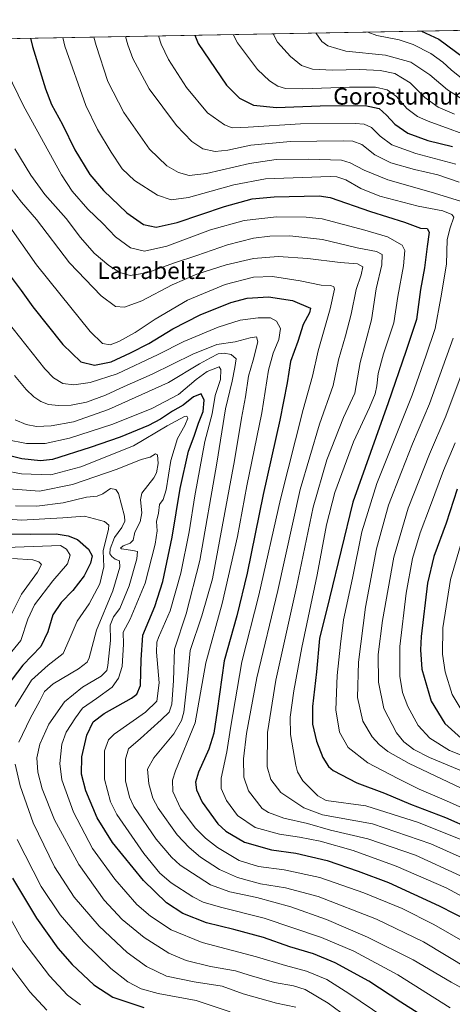
# Model space of a CAD drawing. Units: metres. Extents: x 623961 to 627400, y 4759628 to 4762003.
# Drawn here: x 626868 to 627075, y 4761531 to 4762003 of the extents above; entities that cross this region are included whole.
import ezdxf
from ezdxf.enums import TextEntityAlignment as Align

# ---------------------------------------------------------------- set-up
doc = ezdxf.new("R2010")
doc.units = ezdxf.units.M
doc.header["$MEASUREMENT"] = 0
for name, color, linetype, lineweight in [('Arbolado forestal CxS', 92, 'Continuous', 0), ('Comarca CxS', 21, 'Continuous', 0), ('Comunidad Autónoma CxS', 142, 'Continuous', 0), ('Curva de nivel maestra', 30, 'Continuous', 30), ('Curva de nivel normal', 30, 'Continuous', 0), ('Entidad de ámbito territorial CxS', 92, 'Continuous', 0), ('Municipio CxS', 4, 'Continuous', 0), ('Provincia CxS', 1, 'Continuous', 0), ('Texto cartográfico', 7, 'Continuous', 0)]:
    doc.layers.add(name, color=color, linetype=linetype, lineweight=lineweight)
doc.styles.add('Style-Arial', font='txt')

# ---------------------------------------------------------------- blocks, each defined once
blk = doc.blocks.new('*U12')
at = {"layer": 'Arbolado forestal CxS', "color": 92, "linetype": 'Continuous', "lineweight": 0}
blk.add_polyline3d([(626343.6092999997, 4761984.7653, 850.325800000006), (627357.2000000002, 4762003.34, 1173.523400000006), (627365.9808999998, 4761531.1382, 980.7228000000032), (627359.9194999998, 4761544.632900001, 991.0586000000039), (627347.3151000004, 4761563.9813, 1003.274999999994), (627334.7953000005, 4761580.1555, 1014.0101), (627334.3526999997, 4761596.660499999, 1025.797099999996), (627333.1382999998, 4761618.225500001, 1041.094200000007), (627319.5401, 4761650.886700001, 1066.5965), (627301.7395000001, 4761654.330700001, 1069.862699999998), (627296.5220999997, 4761655.340100001, 1069.1973), (627282.5378999999, 4761654.958500001, 1057.770399999994), (627249.9678999997, 4761659.7871, 1046.171900000001), (627241.4659000002, 4761668.4483, 1049.702399999995), (627227.2430999996, 4761676.953500001, 1054.393599999996), (627211.4039000003, 4761674.614900001, 1049.164600000004), (627199.5317000002, 4761666.668099999, 1044.719599999997), (627189.1851000005, 4761649.234300001, 1031.659599999999), (627177.7725000001, 4761624.148700001, 1019.235499999995), (627166.0647, 4761586.3497, 993.0397999999988), (627141.4555000003, 4761555.1865, 973.7461999999941), (627118.8280999997, 4761545.039899999, 966.1613999999972), (627084.2435, 4761530.1207, 957.8132000000041)], dxfattribs=at)

msp = doc.modelspace()

# ---------------------------------------------------------------- linework, layer by layer
at = {"layer": 'Arbolado forestal CxS', "color": 92, "linetype": 'Continuous', "lineweight": 0, "extrusion": (-0.3284403833172407, -0.006018890888855342, 0.9445055254252842), "elevation": -233603.0184251397, "flags": 128}
msp.add_lwpolyline([(-4749709.116332848, 674313.1420030012), (-4749709.116332847, 675238.612438204)], dxfattribs=at)
at = {"layer": 'Comarca CxS', "color": 21, "linetype": 'Continuous', "lineweight": 0, "flags": 128}
msp.add_lwpolyline([(626298.0364529889, 4759669.688782795), (624002.7500009477, 4759627.619982374), (623967.0729689688, 4761597.973287324), (623961.9504408756, 4761880.877710561), (623960.8600009481, 4761941.099982349), (624001.0251301737, 4761941.836032817), (624140.1429400019, 4761944.385451451), (625590.7868169114, 4761970.969384421), (625619.4248565763, 4761971.494193947), (627180.4860329533, 4762000.101558537), (627357.2000009743, 4762003.339982349), (627361.5562198346, 4761769.083450275), (627382.3325492515, 4760651.808280487), (627400.2200009727, 4759689.889982374)], close=True, dxfattribs=at)
at = {"layer": 'Comunidad Autónoma CxS', "color": 142, "linetype": 'Continuous', "lineweight": 0, "flags": 128}
msp.add_lwpolyline([(626298.0364529889, 4759669.688782795), (624002.7500009477, 4759627.619982374), (623967.0729689688, 4761597.973287324), (623961.9504408756, 4761880.877710561), (623960.8600009481, 4761941.099982349), (624001.0251301737, 4761941.836032817), (624140.1429400019, 4761944.385451451), (625590.7868169114, 4761970.969384421), (625619.4248565763, 4761971.494193947), (627180.4860329533, 4762000.101558537), (627357.2000009743, 4762003.339982349), (627361.5562198346, 4761769.083450275), (627382.3325492515, 4760651.808280487), (627400.2200009727, 4759689.889982374)], close=True, dxfattribs=at)
at = {"layer": 'Curva de nivel maestra', "color": 30, "linetype": 'Continuous', "lineweight": 30, "flags": 128}
for points, elevation in [([(626951.7133999999, 4761995.909200001), (626953.4100000003, 4761991.860099999), (626966.9600000001, 4761971.920100001), (626973.2199999997, 4761965.6601), (626979.8399999999, 4761962.360099999), (626990.9500000002, 4761961.220100001), (627011.8600000005, 4761962.0101), (627033.3700000001, 4761962.1501), (627040.0700000003, 4761960.8201), (627043.6399999997, 4761957.5001), (627047.6200000001, 4761953.170100001), (627053.9000000004, 4761948.9001), (627063.5199999996, 4761945.340100001), (627075.2300000006, 4761942.590100001)], 1025), ([(627060.4742000002, 4761997.9023), (627068.8099999997, 4761993.9801), (627088.4500000002, 4761979.5101)], 1050), ([(626872.9040000001, 4761994.465), (626873.8899999997, 4761990.4101), (626880.1900000004, 4761970.2301), (626882.9600000001, 4761962.700099999), (626888.2699999996, 4761953.0701), (626894.25, 4761940.880100001), (626901.4699999997, 4761929.100099999), (626907.9600000001, 4761921.420100001), (626919.1799999997, 4761910.670100001), (626927.1100000005, 4761905.1601), (626933.2699999996, 4761903.7601), (626943.2599999999, 4761906.0001), (626965.9000000004, 4761913.8201), (626979.2599999999, 4761917.4101), (626989.8099999997, 4761918.450099999), (627011.4299999997, 4761918.850099999), (627016.6799999997, 4761918.020099999), (627035.9000000004, 4761911.280099999), (627052.3399999999, 4761906.300100001), (627059.9800000006, 4761903.280099999), (627063.1699999999, 4761903.130100001), (627064.1200000001, 4761901.460100001), (627063.0999999996, 4761894.5701), (627061.8099999997, 4761884.4001), (627059.9600000001, 4761874.020099999), (627057.9600000001, 4761859.5601), (627052.9699999997, 4761844.2301), (627044.4600000001, 4761819.6601), (627027.5800000001, 4761771.940099999), (627016.25, 4761725.9901), (627011.5700000003, 4761706.5601), (627010.0499999998, 4761690.6501), (627008.2400000002, 4761674.0101), (627008.2199999997, 4761665.420100001), (627010.0199999996, 4761657.340100001), (627013.1100000005, 4761649.5601), (627015.9000000004, 4761645.2401), (627018.1500000004, 4761643.220100001), (627029.5, 4761637.360099999), (627042.6399999997, 4761632.360099999), (627055.0999999996, 4761627.1501), (627071.9100000003, 4761620.780099999), (627084.1799999997, 4761615.360099999)], 1000), ([(626862.2000000002, 4761881.840100001), (626868.5499999998, 4761873.530099999), (626874.1299999999, 4761865.5701), (626888.4500000002, 4761847.550100001), (626897.1500000004, 4761839.220100001), (626903.5999999996, 4761837.700099999), (626911.5999999996, 4761839.270099999), (626920.8899999997, 4761843.640100001), (626929.7400000002, 4761848.050100001), (626941.2199999997, 4761855.0701), (626954.2699999996, 4761861.800100001), (626969.0199999996, 4761867.700099999), (626976.8799999999, 4761869.7501), (626987.1200000001, 4761870.360099999), (626998.6500000004, 4761868.7401), (627007.2400000002, 4761864.9901), (627006.7599999999, 4761862.7401), (627003.6600000003, 4761857.1801), (627001.0599999997, 4761848.970100001), (626997.6500000004, 4761839.390100001), (626995.9500000002, 4761829.220100001), (626992.5300000003, 4761811.2401), (626984.4800000006, 4761775.600099999), (626976.7800000003, 4761737.940099999), (626971.8399999999, 4761717.390100001), (626965.8200000003, 4761695.940099999), (626962.5199999996, 4761671.860099999), (626960.9199999999, 4761661.1601), (626958.4400000004, 4761653.540100001), (626953.54, 4761642.450099999), (626952, 4761637.630100001), (626952.5700000003, 4761634.020099999), (626955.1900000004, 4761628.0701), (626962.7100000001, 4761617.640100001), (626966.6299999999, 4761614.220100001), (626975.5899999999, 4761608.840100001), (626988.4800000006, 4761605.2301), (627000.2199999997, 4761603.5701), (627015.1600000003, 4761600.1801), (627030.0599999997, 4761594.920100001), (627044.5899999999, 4761589.550100001), (627068.8700000001, 4761578.4101), (627091.4500000002, 4761566.9001)], 975), ([(627068.9199999999, 4761520.550100001), (627050.5099999999, 4761532.140100001), (627035.1900000004, 4761542.300100001), (627019.0999999996, 4761551.0001), (627008.5999999996, 4761555.270099999), (626997.2699999996, 4761558.690099999), (626984.7400000002, 4761563.130100001), (626970.4600000001, 4761566.9801), (626957.3600000005, 4761570.1501), (626946.04, 4761574.7401), (626938.2400000002, 4761579.860099999), (626927.0800000001, 4761590.5801), (626912.2699999996, 4761608.7301), (626904.8899999997, 4761620.5001), (626899.4699999997, 4761633.550100001), (626897.3600000005, 4761641.530099999), (626897.5599999997, 4761649.7601), (626900, 4761660.200099999), (626902.9500000002, 4761666.5601), (626908.3399999999, 4761670.5601), (626921.4400000004, 4761678.020099999), (626923.9900000002, 4761679.870100001), (626925.7800000003, 4761684.0801), (626926.0800000001, 4761696.360099999), (626926.8399999999, 4761708.2301), (626932.5199999996, 4761721.9001), (626936.3600000005, 4761733.870100001), (626940.8300000001, 4761755.130100001), (626944.75, 4761778.4801), (626948.6399999997, 4761796.340100001), (626951.3899999997, 4761803.6801), (626953.4600000001, 4761809.9101), (626955.7400000002, 4761815.4001), (626956.2599999999, 4761820.840100001), (626954.8200000003, 4761823.9801), (626951.0800000001, 4761822.470100001), (626946.1699999999, 4761818.550100001), (626941, 4761815.5701), (626935.3600000005, 4761811.770099999), (626929.4800000006, 4761808.7501), (626915.9600000001, 4761803.200099999), (626901.6399999997, 4761798.170100001), (626883.4600000001, 4761792.340100001), (626877.8099999997, 4761791.8301), (626868.7800000003, 4761792.7501), (626859.2599999999, 4761795.140100001)], 950), ([(627077.5800000001, 4761778.140100001), (627072.1799999997, 4761761.950099999), (627066.2699999996, 4761745.9001), (627063.3499999996, 4761733.0601), (627060.3099999997, 4761707.4901), (627059.9199999999, 4761701.200099999), (627060.6699999999, 4761691.940099999), (627065.0499999998, 4761676.5601), (627071.6299999999, 4761665.7301), (627079.6699999999, 4761658.5601)], 1025), ([(626855.5800000001, 4761756.7401), (626872.8099999997, 4761756.6601), (626885.3399999999, 4761756.7401), (626891.0800000001, 4761755.880100001), (626895.5199999996, 4761754.0001), (626900.7300000006, 4761749.4301), (626902.4699999997, 4761746.280099999), (626901.7599999999, 4761742.710100001), (626898.75, 4761736.600099999), (626893.2699999996, 4761729.620100001), (626887.5999999996, 4761723.790100001), (626883.5999999996, 4761717.9001), (626881.2699999996, 4761709.800100001), (626877.9400000004, 4761702.8101), (626869.2400000002, 4761693.7501), (626858.5, 4761679.780099999)], 925), ([(626864.4000000004, 4761591.5801), (626875.7999999998, 4761572.420100001), (626886.0999999996, 4761557.9901), (626892.9199999999, 4761550.220100001), (626903.2699999996, 4761540.520099999), (626912.4500000002, 4761534.550100001), (626927.3600000005, 4761529.590100001)], 925)]:
    msp.add_lwpolyline(points, dxfattribs=dict(at, elevation=elevation))
at = {"layer": 'Curva de nivel normal', "color": 30, "linetype": 'Continuous', "lineweight": 0, "flags": 128}
for points, elevation in [([(626888.4243999999, 4761994.749299999), (626889.4500000002, 4761990.689999999), (626899.4199999999, 4761962.210000001), (626905.1500000004, 4761950.66), (626911.6399999997, 4761939.82), (626916.9600000001, 4761931.850000001), (626922.75, 4761926.17), (626933.7999999998, 4761919.24), (626940.4699999997, 4761916.880000001), (626948.7699999996, 4761918.060000001), (626970.4800000006, 4761924.119999999), (626985.5999999996, 4761926.939999999), (627016.6200000001, 4761928.08), (627019.8799999999, 4761927.939999999), (627024.0899999999, 4761926.59), (627031.3499999996, 4761922.310000001), (627040.4900000002, 4761918.779999999), (627058.8799999999, 4761913.949999999), (627070.6399999997, 4761911.630000001), (627074.9600000001, 4761909.930000001), (627075.9000000004, 4761908.67), (627074.1399999997, 4761903.560000001), (627072.7699999996, 4761897.859999999), (627072.3600000005, 4761886.119999999), (627069.7199999997, 4761869.960000001), (627066.9800000006, 4761855.26), (627062.5899999999, 4761841.9), (627055.9000000004, 4761823.32), (627039.0899999999, 4761780.930000001), (627031.8300000001, 4761757.66), (627027.3899999997, 4761735.560000001), (627023.0999999996, 4761715.560000001), (627021.6200000001, 4761703.9), (627020.0199999996, 4761688.84), (627019.4100000003, 4761672.34), (627021.1600000003, 4761661.699999999), (627025.3200000003, 4761654.32), (627034.7199999997, 4761646.9), (627049.1399999997, 4761639.41), (627059.3399999999, 4761634.300000001), (627072.4400000004, 4761628.74), (627089.4900000002, 4761621)], 1005), ([(627079.1200000001, 4761916.25), (627065.0899999999, 4761920.680000001), (627044.2699999996, 4761926.480000001), (627032.9400000004, 4761931.24), (627026.2400000002, 4761934.77), (627022.0899999999, 4761936.02), (627006.2000000002, 4761936.390000001), (626990.75, 4761936.25), (626977.9400000004, 4761934.42), (626957.2699999996, 4761929.600000001), (626949.04, 4761928.609999999), (626943.9299999997, 4761930.08), (626938.3700000001, 4761933.25), (626930.04, 4761941.32), (626917.7699999996, 4761958.880000001), (626909.9699999997, 4761973.74), (626904.5099999999, 4761990.970000001), (626903.3964000001, 4761995.023700001)], 1010), ([(626918.5284000002, 4761995.301000001), (626919.7000000002, 4761991.25), (626922.0499999998, 4761984.720000001), (626929.8700000001, 4761970.16), (626942.8899999997, 4761952.52), (626950.29, 4761944.890000001), (626955.5800000001, 4761941.42), (626961.5199999996, 4761940.119999999), (626967.5499999998, 4761940.84), (626978.5999999996, 4761943.220000001), (626997.7000000002, 4761944.980000001), (627022.8700000001, 4761945.32), (627027.4699999997, 4761945.029999999), (627031.8200000003, 4761943.41), (627038.1299999999, 4761938.58), (627045.79, 4761934.75), (627057.1399999997, 4761931.430000001), (627068.3399999999, 4761928.960000001), (627078.5099999999, 4761925.470000001)], 1015), ([(626934.4007000001, 4761995.5919), (626935.54, 4761991.539999999), (626939.0899999999, 4761984.289999999), (626947.6900000004, 4761970.810000001), (626957.8399999999, 4761958.619999999), (626966.0300000003, 4761952.91), (626969.6600000003, 4761951.439999999), (626977.4000000004, 4761951.720000001), (627002.3799999999, 4761953.439999999), (627028.5499999998, 4761953.58), (627032.8899999997, 4761953.210000001), (627036.4900000002, 4761951.680000001), (627040.5999999996, 4761947.439999999), (627046.2699999996, 4761943.380000001), (627057.6399999997, 4761939.119999999), (627076.9600000001, 4761934.119999999)], 1020), ([(626970.0658999998, 4761996.2455), (626972.1399999997, 4761992.210000001), (626981.8399999999, 4761979.4), (626987.5700000003, 4761973.970000001), (626991.5, 4761971.460000001), (626995.29, 4761970.279999999), (627003.5999999996, 4761970.140000001), (627025.9400000004, 4761970.99), (627038.4100000003, 4761970.949999999), (627043.9900000002, 4761969.77), (627048.3899999997, 4761966.58), (627053.4299999997, 4761960.800000001), (627058.5599999997, 4761956.99), (627063.5999999996, 4761954.710000001), (627088.9900000002, 4761945.369999999)], 1030), ([(626989.3170999996, 4761996.598400001), (626991.3399999999, 4761992.560000001), (626997.5700000003, 4761985.680000001), (627002.8600000005, 4761981.32), (627008.1900000004, 4761979.66), (627017.8099999997, 4761979.15), (627030.8200000003, 4761979.430000001), (627040.6699999999, 4761979.029999999), (627047.5999999996, 4761977.539999999), (627055.0700000003, 4761973.050000001), (627061.9800000006, 4761965.980000001), (627068.3600000005, 4761961.439999999), (627076.29, 4761958.060000001)], 1035), ([(627009.7308, 4761996.9724), (627012.6200000001, 4761992.949999999), (627015.5499999998, 4761990.859999999), (627024.1399999997, 4761988.300000001), (627043.1100000005, 4761986.26), (627055.3899999997, 4761983.039999999), (627064.3600000005, 4761976.960000001), (627072.8200000003, 4761969.779999999), (627080.7599999999, 4761964.82)], 1040), ([(627034.7648999998, 4761997.4312), (627038.9699999997, 4761995.810000001), (627049.7800000003, 4761993.630000001), (627056.5, 4761991.390000001), (627064.9800000006, 4761987.109999999), (627070.7400000002, 4761983.029999999), (627074.6200000001, 4761979.300000001), (627081.1600000003, 4761974)], 1045), ([(626861.75, 4761978.199999999), (626869.6100000005, 4761961.980000001), (626887.8099999997, 4761928.9), (626892.9800000006, 4761921.17), (626900.4199999999, 4761912.480000001), (626907.5800000001, 4761905.529999999), (626913.6799999997, 4761899.189999999), (626920.9400000004, 4761893.970000001), (626927.5999999996, 4761892.310000001), (626938.2699999996, 4761894.710000001), (626959.2800000003, 4761902.52), (626975.3300000001, 4761906.99), (626990.9299999997, 4761908.730000001), (627005.1500000004, 4761908.67), (627012.8399999999, 4761907.810000001), (627033.25, 4761902.439999999), (627044.1399999997, 4761899.26), (627051.1100000005, 4761895.16), (627052.4400000004, 4761892.58), (627051.8600000005, 4761885.230000001), (627049.1299999999, 4761870.560000001), (627047.0899999999, 4761857.930000001), (627042.2100000001, 4761843.029999999), (627039.5899999999, 4761833.600000001), (627038.9699999997, 4761827.74), (627038.1699999999, 4761823.939999999), (627035.5, 4761817.41), (627027.8200000003, 4761800.9), (627018.8899999997, 4761776.560000001), (627014.9000000004, 4761761.100000001), (627010.3700000001, 4761737.17), (627003.0599999997, 4761702.230000001), (626999.2300000006, 4761681.550000001), (626997.4500000002, 4761668.859999999), (626997.6799999997, 4761660.560000001), (627000.1799999997, 4761645.9), (627001.0300000003, 4761642.65), (627003.5999999996, 4761638.310000001), (627010.7800000003, 4761631.09), (627014.7199999997, 4761628.92), (627033.7000000002, 4761626.390000001), (627059.04, 4761618.27), (627083.3399999999, 4761608.529999999)], 995), ([(626865.4000000004, 4761941.439999999), (626873.0599999997, 4761928.720000001), (626879.9100000003, 4761919.470000001), (626890.0300000003, 4761907.99), (626896.9800000006, 4761898.939999999), (626903.4600000001, 4761891.439999999), (626910.4800000006, 4761885.439999999), (626915.8700000001, 4761882.16), (626920.7699999996, 4761880.689999999), (626928.7800000003, 4761881.949999999), (626941.9400000004, 4761886.710000001), (626952.7199999997, 4761890.300000001), (626967.3399999999, 4761895.369999999), (626979.8899999997, 4761898.57), (626987.6799999997, 4761899.539999999), (626997.2699999996, 4761899.619999999), (627012.9400000004, 4761897.9), (627029.6399999997, 4761893.930000001), (627038.9299999997, 4761892.130000001), (627041.5899999999, 4761890.699999999), (627041.3700000001, 4761885.720000001), (627038.7699999996, 4761874.189999999), (627036.4900000002, 4761859.390000001), (627030.9500000002, 4761838.9), (627028.4000000004, 4761824.230000001), (627023.0599999997, 4761812.560000001), (627014.9800000006, 4761792.230000001), (627008.4400000004, 4761769.57), (627000.5099999999, 4761731.24), (626990.6500000004, 4761686.57), (626986.6100000005, 4761661.42), (626986.4800000006, 4761645.09), (626988.1200000001, 4761638.91), (626992.9400000004, 4761632.77), (627003.9400000004, 4761625.34), (627012.9400000004, 4761621.949999999), (627036.9400000004, 4761617.66), (627064.8399999999, 4761608.140000001), (627088.9000000004, 4761597.4)], 990), ([(626860.4600000001, 4761926.42), (626868.6399999997, 4761915.9), (626875.8200000003, 4761907.550000001), (626891.6500000004, 4761886.800000001), (626906.7999999998, 4761870.83), (626913.7800000003, 4761865.789999999), (626918, 4761865.550000001), (626926.3899999997, 4761868.560000001), (626940.8600000005, 4761876.230000001), (626952.79, 4761881.359999999), (626966.8499999996, 4761885.75), (626979.9000000004, 4761888.84), (626991.7599999999, 4761889.789999999), (627005.9400000004, 4761888.77), (627021.4800000006, 4761886.930000001), (627029.7000000002, 4761886.300000001), (627032.2300000006, 4761884.779999999), (627031.5599999997, 4761880.9), (627029.0300000003, 4761873.9), (627026.6600000003, 4761862.060000001), (627023.9600000001, 4761851.680000001), (627020.5599999997, 4761840.180000001), (627018.1299999999, 4761827.980000001), (627011.5899999999, 4761809.42), (627002.25, 4761778.09), (626991.5499999998, 4761729.65), (626981.5300000003, 4761687.730000001), (626976.5300000003, 4761660.970000001), (626975.1600000003, 4761648.84), (626975.2199999997, 4761640.07), (626977.4199999999, 4761633.560000001), (626983.9800000006, 4761625.100000001), (626987.1299999999, 4761623.050000001), (626994.3899999997, 4761620.470000001), (627005.7300000006, 4761617.92), (627016.7999999998, 4761614.67), (627034.7400000002, 4761610.439999999), (627057.6100000005, 4761602.59), (627079.1600000003, 4761592.779999999)], 985), ([(626861.9100000003, 4761905.529999999), (626875.8899999997, 4761885.730000001), (626887.0999999996, 4761871.930000001), (626901.6100000005, 4761853.880000001), (626907.4400000004, 4761848.08), (626911.0999999996, 4761847.480000001), (626915.29, 4761848.930000001), (626923.0800000001, 4761853.369999999), (626932.6600000003, 4761859.76), (626948.1900000004, 4761868.869999999), (626966.3499999996, 4761876.41), (626979.9400000004, 4761879.82), (626988.9400000004, 4761880.210000001), (627002.2699999996, 4761878.08), (627012.2699999996, 4761875.980000001), (627016.9400000004, 4761875.82), (627018.4199999999, 4761875.17), (627018.6900000004, 4761874.119999999), (627016.6900000004, 4761864.65), (627010.8899999997, 4761844.52), (627008.1100000005, 4761832.369999999), (627003.7699999996, 4761816.41), (626992.9000000004, 4761773.42), (626982.5, 4761727.300000001), (626974.3399999999, 4761695.42), (626968.8700000001, 4761663.560000001), (626967.1399999997, 4761652.230000001), (626964.3600000005, 4761639.560000001), (626964.2999999998, 4761634.560000001), (626967, 4761628.9), (626972.2300000006, 4761621.630000001), (626980.6299999999, 4761616), (626992.3399999999, 4761612.680000001), (627001.9199999999, 4761611.33), (627011.8700000001, 4761609.300000001), (627027.5999999996, 4761604.890000001), (627048.3399999999, 4761597.380000001), (627072.2199999997, 4761586.949999999), (627086.54, 4761579.300000001)], 980), ([(626861.6100000005, 4761858.859999999), (626879.9100000003, 4761835.960000001), (626884, 4761831.630000001), (626888.4000000004, 4761828.789999999), (626893.7699999996, 4761828.26), (626901.6100000005, 4761829.369999999), (626914.4500000002, 4761833.57), (626934.2400000002, 4761842.84), (626946.54, 4761848.99), (626962.9299999997, 4761855.890000001), (626973.5300000003, 4761859.16), (626982.0899999999, 4761860.380000001), (626988, 4761860.359999999), (626990.9000000004, 4761858.82), (626992.8300000001, 4761855.199999999), (626992, 4761850), (626989.2699999996, 4761843.42), (626987.0800000001, 4761835.210000001), (626983.8499999996, 4761814.800000001), (626976.7000000002, 4761779.84), (626972.1299999999, 4761755.41), (626964.8799999999, 4761723.279999999), (626957.0499999998, 4761694.939999999), (626951.9100000003, 4761666.119999999), (626942.5199999996, 4761643.050000001), (626941.1200000001, 4761638.58), (626941.2199999997, 4761633.210000001), (626944.8799999999, 4761625.279999999), (626951.9800000006, 4761615.83), (626956.9400000004, 4761610.810000001), (626962.5499999998, 4761606.380000001), (626973.0099999999, 4761600.15), (626982.3200000003, 4761597.16), (626994.6399999997, 4761595.600000001), (627011.7400000002, 4761591.91), (627032.7400000002, 4761584.560000001), (627051.1500000004, 4761577.01), (627066.3200000003, 4761569.34), (627088.9199999999, 4761556.439999999)], 970), ([(626865.2699999996, 4761832.67), (626870.8300000001, 4761825.980000001), (626874.5, 4761822.460000001), (626877.9800000006, 4761820.17), (626881.5599999997, 4761818.76), (626886.4199999999, 4761818.27), (626892.4900000002, 4761818.480000001), (626899.7800000003, 4761819.890000001), (626908.9100000003, 4761823.25), (626917.9000000004, 4761827.359999999), (626931.2599999999, 4761833.300000001), (626950.7699999996, 4761842.939999999), (626962.2599999999, 4761847.600000001), (626971.0999999996, 4761848.82), (626978.3200000003, 4761850.800000001), (626981.3200000003, 4761851.279999999), (626981.9900000002, 4761848.880000001), (626979.79, 4761840.130000001), (626977.4699999997, 4761832.390000001), (626976.0199999996, 4761822.52), (626974.0800000001, 4761812.210000001), (626970.8300000001, 4761792), (626960.2699999996, 4761735.199999999), (626955.1500000004, 4761717.52), (626949.4400000004, 4761700.82), (626948.3399999999, 4761688.5), (626946.4000000004, 4761671.199999999), (626945.3600000005, 4761667.17), (626941.6399999997, 4761660.779999999), (626932.1100000005, 4761649.300000001), (626929.0599999997, 4761643.850000001), (626929.6200000001, 4761636.84), (626931.5800000001, 4761630.029999999), (626934.1100000005, 4761625.180000001), (626943.3600000005, 4761612.439999999), (626948.9800000006, 4761606.369999999), (626954.4500000002, 4761601.66), (626963.5999999996, 4761595.84), (626972.2699999996, 4761591.949999999), (626983.2699999996, 4761588.99), (626995.2699999996, 4761587.029999999), (627010.9400000004, 4761582.800000001), (627038.7800000003, 4761571.949999999), (627061.4000000004, 4761561.02), (627083.1399999997, 4761547.960000001)], 965), ([(627094.6399999997, 4761627.630000001), (627054.5, 4761646.560000001), (627044.3200000003, 4761652.41), (627040.0800000001, 4761655.76), (627036.7000000002, 4761659.41), (627032.25, 4761666.980000001), (627029.7199999997, 4761678.279999999), (627030.2300000006, 4761695.230000001), (627033.6200000001, 4761721.550000001), (627038.9199999999, 4761749.560000001), (627044.5300000003, 4761770.560000001), (627050.8799999999, 4761786.560000001), (627056.0599999997, 4761799.859999999), (627064.2999999998, 4761819.100000001), (627075.6299999999, 4761850.529999999)], 1010), ([(626865.6100000005, 4761811.52), (626870.9500000002, 4761809.17), (626875.7699999996, 4761808.26), (626882.9299999997, 4761808.529999999), (626893.6299999999, 4761810.560000001), (626910.4000000004, 4761816.41), (626939.1399999997, 4761829.4), (626953.9400000004, 4761838.34), (626959.2699999996, 4761841.180000001), (626963, 4761843.02), (626965.8700000001, 4761843.460000001), (626969.1799999997, 4761842.720000001), (626971.5599999997, 4761840.76), (626970.9500000002, 4761836.59), (626969.5899999999, 4761829.960000001), (626966.3799999999, 4761816.789999999), (626962.3399999999, 4761790.699999999), (626954.0800000001, 4761744.01), (626947.5999999996, 4761718.359999999), (626942, 4761701.480000001), (626941.5800000001, 4761686.449999999), (626940.6799999997, 4761675.039999999), (626939.3799999999, 4761671.230000001), (626935.6200000001, 4761667.560000001), (626925.7100000001, 4761658.609999999), (626919.9600000001, 4761653.58), (626918.4400000004, 4761648.77), (626918.5800000001, 4761638.289999999), (626920.3899999997, 4761630.49), (626922.4800000006, 4761626.039999999), (626933.2000000002, 4761610.310000001), (626940.5099999999, 4761601.640000001), (626944.6900000004, 4761597.859999999), (626959.2699999996, 4761588.51), (626968.5199999996, 4761585.119999999), (626981.4100000003, 4761582.369999999), (626997.8600000005, 4761577.82), (627014.8099999997, 4761571.77), (627034.5599999997, 4761563.369999999), (627056.3899999997, 4761552.42), (627074.6799999997, 4761541.82), (627087.4900000002, 4761534.789999999)], 960), ([(627074.2199999997, 4761529.52), (627049.0599999997, 4761545.34), (627028.0599999997, 4761556.619999999), (627012.5599999997, 4761563.17), (626985.0700000003, 4761572.49), (626964.0599999997, 4761577.699999999), (626955.7199999997, 4761580.050000001), (626950.8200000003, 4761582.609999999), (626940.4600000001, 4761589.470000001), (626934.9500000002, 4761594.08), (626927.3399999999, 4761603.390000001), (626914.3899999997, 4761622.210000001), (626911.3899999997, 4761628.289999999), (626908.4100000003, 4761639.17), (626908.4699999997, 4761652.689999999), (626910.2800000003, 4761658.01), (626913.0700000003, 4761660.76), (626928.0199999996, 4761671.310000001), (626933.5999999996, 4761676.58), (626934.7100000001, 4761685.34), (626933.3899999997, 4761700.02), (626933.4600000001, 4761704.880000001), (626934.3399999999, 4761707.119999999), (626939.9199999999, 4761719.880000001), (626944.9699999997, 4761737.960000001), (626949.0599999997, 4761757.800000001), (626951.7300000006, 4761774.960000001), (626956.6200000001, 4761801.100000001), (626960, 4761814.380000001), (626961.54, 4761823.100000001), (626964.0700000003, 4761830.74), (626964.2400000002, 4761835.640000001), (626963.3799999999, 4761836.82), (626957.5999999996, 4761834.609999999), (626952.4600000001, 4761830.75), (626943.8499999996, 4761823.630000001), (626931.1399999997, 4761816.91), (626912.4400000004, 4761809.33), (626891.7000000002, 4761802.58), (626880, 4761800.119999999), (626871.04, 4761800.08), (626861.3600000005, 4761801.939999999)], 955), ([(627080.4100000003, 4761835.480000001), (627072.1500000004, 4761813.24), (627064.29, 4761794.960000001), (627054.0199999996, 4761769.039999999), (627047.1500000004, 4761745.560000001), (627041.7300000006, 4761715.27), (627039.7100000001, 4761698.859999999), (627039.7599999999, 4761685.66), (627042.4000000004, 4761672.949999999), (627048.4000000004, 4761661.359999999), (627051.9199999999, 4761656.970000001), (627056.7599999999, 4761653.300000001), (627064.2199999997, 4761649.550000001), (627085.3099999997, 4761640.699999999)], 1015), ([(627042.3600000005, 4761525.029999999), (627025.6299999999, 4761536.380000001), (627014.9800000006, 4761542.970000001), (627005.2599999999, 4761547.060000001), (626995.2699999996, 4761549.710000001), (626981.29, 4761553.880000001), (626955.2300000006, 4761560.84), (626940.4299999997, 4761566.869999999), (626930.4699999997, 4761573.34), (626923.9100000003, 4761579.02), (626913.4000000004, 4761591.140000001), (626902.7199999997, 4761605.869999999), (626893.54, 4761623.220000001), (626888.04, 4761638.84), (626886.9600000001, 4761646.550000001), (626888, 4761655.84), (626890.0599999997, 4761661.66), (626894.6100000005, 4761668.470000001), (626897.9400000004, 4761673.100000001), (626904.6500000004, 4761677.850000001), (626912.1399999997, 4761683.27), (626915.2100000001, 4761687.560000001), (626916.9299999997, 4761693.130000001), (626917.5999999996, 4761703.9), (626917.4299999997, 4761709.560000001), (626920.6699999999, 4761715.800000001), (626927.9900000002, 4761733.17), (626932.7999999998, 4761751.890000001), (626933.6399999997, 4761758.220000001), (626933.4000000004, 4761762.699999999), (626934.2800000003, 4761766.730000001), (626934.8099999997, 4761770.779999999), (626936.6100000005, 4761773.230000001), (626938.0199999996, 4761777.9), (626940.2400000002, 4761791.890000001), (626943.4400000004, 4761802.539999999), (626947, 4761808.77), (626948.3200000003, 4761812.230000001), (626947.8700000001, 4761813.27), (626946.75, 4761813.09), (626938.4199999999, 4761808.550000001), (626922.2999999998, 4761798.939999999), (626897.0800000001, 4761788.930000001), (626882.6399999997, 4761785.119999999), (626868.5999999996, 4761785.5), (626851.5199999996, 4761788.800000001)], 945), ([(627076.54, 4761800.380000001), (627070.9699999997, 4761787.109999999), (627064.8200000003, 4761770.41), (627059.7599999999, 4761757.230000001), (627056.1399999997, 4761744.9), (627053.1100000005, 4761728.279999999), (627050.1200000001, 4761702.74), (627050.0099999999, 4761688.470000001), (627051.3399999999, 4761680.65), (627053.8399999999, 4761674.02), (627058.9100000003, 4761664.77), (627064.4100000003, 4761658.76), (627073.8499999996, 4761652.800000001), (627103.6100000005, 4761641.140000001)], 1020), ([(627030.8499999996, 4761520.51), (627015.7000000002, 4761531.74), (627004.6799999997, 4761538.25), (626999.1299999999, 4761540.07), (626989.9699999997, 4761541.59), (626977.7800000003, 4761545.07), (626971.1799999997, 4761547.140000001), (626959.3200000003, 4761549.279999999), (626947.5700000003, 4761552.189999999), (626939.3600000005, 4761555.65), (626927.4800000006, 4761563.100000001), (626916.8799999999, 4761571.84), (626908.3499999996, 4761581.16), (626896.1799999997, 4761598.230000001), (626884.4100000003, 4761619.560000001), (626878.4800000006, 4761634.439999999), (626876.4299999997, 4761642.390000001), (626875.9299999997, 4761649.279999999), (626877.3799999999, 4761655.949999999), (626881.7599999999, 4761665.550000001), (626889.2699999996, 4761676.180000001), (626897.9199999999, 4761683.220000001), (626906.8700000001, 4761688.560000001), (626909.4900000002, 4761691.230000001), (626910.0999999996, 4761693.560000001), (626911.2599999999, 4761705.560000001), (626911.2000000002, 4761712.9), (626912.7999999998, 4761716.9), (626915.7199999997, 4761720.9), (626920.3200000003, 4761731.9), (626923.8700000001, 4761744.75), (626924.25, 4761748.26), (626922.0700000003, 4761748.84), (626916.6600000003, 4761749.5), (626916.1299999999, 4761749.970000001), (626917.3300000001, 4761751.09), (626920.7300000006, 4761752.33), (626922.1900000004, 4761753.76), (626922.9800000006, 4761757.560000001), (626925.5999999996, 4761762.560000001), (626926.2699999996, 4761766.9), (626925.7800000003, 4761773), (626926.3499999996, 4761776.230000001), (626932.0999999996, 4761783.560000001), (626933.3799999999, 4761785.970000001), (626934.2100000001, 4761790.560000001), (626933.8600000005, 4761794.609999999), (626932.8899999997, 4761795.07), (626930.3399999999, 4761793.59), (626926.0499999998, 4761792.4), (626914.5499999998, 4761787.83), (626893.1200000001, 4761780.380000001), (626877.2300000006, 4761777.300000001), (626862.7000000002, 4761778.32)], 940), ([(626867.4199999999, 4761656.930000001), (626872.7400000002, 4761668.230000001), (626877.5, 4761676.619999999), (626879.6600000003, 4761681.199999999), (626883.8600000005, 4761684.859999999), (626896.04, 4761691.99), (626900.1799999997, 4761695.230000001), (626901.0999999996, 4761697.380000001), (626904.5800000001, 4761710.600000001), (626912.3799999999, 4761729.4), (626915.8200000003, 4761740.710000001), (626915.5800000001, 4761743.75), (626913.4900000002, 4761744.619999999), (626911.9400000004, 4761745.850000001), (626911, 4761747.24), (626911.1200000001, 4761749.550000001), (626913.2800000003, 4761754.970000001), (626916.8200000003, 4761759.859999999), (626918.1100000005, 4761762.800000001), (626918.0599999997, 4761765.26), (626915.2199999997, 4761776.09), (626913.9199999999, 4761778.039999999), (626911.2699999996, 4761778.539999999), (626907.5999999996, 4761775.9), (626904.9199999999, 4761774.789999999), (626899.7999999998, 4761774.369999999), (626888.6799999997, 4761771.609999999), (626876.0300000003, 4761769.99), (626865.7100000001, 4761770.24)], 935), ([(626865.5499999998, 4761673.92), (626873.5, 4761686.52), (626881.3700000001, 4761693.779999999), (626888.5499999998, 4761699.369999999), (626891.5099999999, 4761705.9), (626895.29, 4761714.810000001), (626901.1299999999, 4761723.210000001), (626906.2400000002, 4761732.810000001), (626908.1100000005, 4761740.9), (626907.8300000001, 4761748.560000001), (626910.3300000001, 4761759.060000001), (626910.5700000003, 4761760.939999999), (626908.4199999999, 4761762.710000001), (626898.9199999999, 4761765.220000001), (626888.5300000003, 4761764.380000001), (626868.4600000001, 4761763.380000001), (626838.5800000001, 4761765.680000001)], 930), ([(627080.7199999997, 4761756.630000001), (627074.3600000005, 4761734.9), (627070.6500000004, 4761711.74), (627070.4299999997, 4761699), (627071.7800000003, 4761690.560000001), (627075.2000000002, 4761679.779999999), (627079.4299999997, 4761672.49)], 1030), ([(626859.7000000002, 4761695.119999999), (626868.3200000003, 4761705.539999999), (626871.6799999997, 4761715.859999999), (626874.8600000005, 4761722.77), (626883.7100000001, 4761734.199999999), (626890.6200000001, 4761742.41), (626892, 4761746.539999999), (626890.2800000003, 4761749.439999999), (626887.2699999996, 4761751.220000001), (626856.8799999999, 4761750)], 920), ([(626863.0499999998, 4761716.59), (626868.6200000001, 4761727.9), (626876.3899999997, 4761738.33), (626878.1900000004, 4761742.119999999), (626877.0300000003, 4761743.34), (626874.1200000001, 4761744.230000001), (626864.3499999996, 4761744.859999999)], 915), ([(627000.2000000002, 4761529.779999999), (626990.9800000006, 4761531.66), (626974.9800000006, 4761536.210000001), (626964.8300000001, 4761539.859999999), (626951.4400000004, 4761541.859999999), (626938.1299999999, 4761544.710000001), (626928.5899999999, 4761549.310000001), (626919.3799999999, 4761556.039999999), (626905.8300000001, 4761568.630000001), (626893.9199999999, 4761582.480000001), (626884.5300000003, 4761597.08), (626874.2599999999, 4761618.199999999), (626868, 4761635.9), (626865.5800000001, 4761646.26)], 935), ([(626968.6200000001, 4761527.480000001), (626952.3899999997, 4761532.9), (626934.1299999999, 4761536.369999999), (626925.9900000002, 4761538.52), (626919.6900000004, 4761541.980000001), (626911.4800000006, 4761548.380000001), (626898.3399999999, 4761561.039999999), (626887.1500000004, 4761574.050000001), (626878.0800000001, 4761587.710000001), (626866.54, 4761610.17)], 930), ([(626896.9199999999, 4761530.82), (626890.6699999999, 4761535.600000001), (626882.0800000001, 4761544.76), (626869.25, 4761561.539999999), (626859.2999999998, 4761579.560000001)], 920), ([(626880.75, 4761528.27), (626872.6600000003, 4761537.17), (626861.1299999999, 4761552.4)], 915)]:
    msp.add_lwpolyline(points, dxfattribs=dict(at, elevation=elevation))
at = {"layer": 'Entidad de ámbito territorial CxS', "color": 92, "linetype": 'Continuous', "lineweight": 0, "flags": 128}
msp.add_lwpolyline([(625619.4248565763, 4761971.494193947), (627180.4860329533, 4762000.101558537), (627181.8592500014, 4761997.490800001), (627198.9949500005, 4761963.865050001), (627223.7011500006, 4761923.61825), (627252.4128000012, 4761879.499900003), (627269.5899999996, 4761848.528200001), (627285.8967999992, 4761831.270999999), (627310.7830499997, 4761810.09425), (627334.1338000003, 4761789.528000001), (627360.9081500008, 4761769.40125), (627361.5562198346, 4761769.083450275), (627382.3325492515, 4760651.808280487)], dxfattribs=at)
at = {"layer": 'Municipio CxS', "color": 4, "linetype": 'Continuous', "lineweight": 0, "flags": 128}
msp.add_lwpolyline([(626298.0364529889, 4759669.688782795), (624002.7500009477, 4759627.619982374), (623967.0729689688, 4761597.973287324), (623961.9504408756, 4761880.877710561), (623960.8600009481, 4761941.099982349), (624001.0251301737, 4761941.836032817), (624140.1429400019, 4761944.385451451), (625590.7868169114, 4761970.969384421), (625619.4248565763, 4761971.494193947), (627180.4860329533, 4762000.101558537), (627357.2000009743, 4762003.339982349), (627361.5562198346, 4761769.083450275), (627382.3325492515, 4760651.808280487), (627400.2200009727, 4759689.889982374)], close=True, dxfattribs=at)
at = {"layer": 'Provincia CxS', "color": 1, "linetype": 'Continuous', "lineweight": 0, "flags": 128}
msp.add_lwpolyline([(626298.0364529889, 4759669.688782795), (624002.7500009477, 4759627.619982374), (623967.0729689688, 4761597.973287324), (623961.9504408756, 4761880.877710561), (623960.8600009481, 4761941.099982349), (624001.0251301737, 4761941.836032817), (624140.1429400019, 4761944.385451451), (625590.7868169114, 4761970.969384421), (625619.4248565763, 4761971.494193947), (627180.4860329533, 4762000.101558537), (627357.2000009743, 4762003.339982349), (627361.5562198346, 4761769.083450275), (627382.3325492515, 4760651.808280487), (627400.2200009727, 4759689.889982374)], close=True, dxfattribs=at)

# ---------------------------------------------------------------- block references
at = {"layer": 'Arbolado forestal CxS', "color": 92, "linetype": 'Continuous', "lineweight": 0}
msp.add_blockref('*U12', (0, 0), dxfattribs=at)

# ---------------------------------------------------------------- texts
at = {"layer": 'Texto cartográfico', "color": 7, "linetype": 'Continuous', "lineweight": 0, "style": 'Style-Arial'}
for s, p in [('Gorostumun', (627050.1913024394, 4761966.610149999)), ('Larrabeltz', (626930.9829634151, 4761883.000150001))]:
    msp.add_text(s, height=8, dxfattribs=at).set_placement(p, align=Align.MIDDLE_CENTER)

doc.saveas('drawing.dxf')
